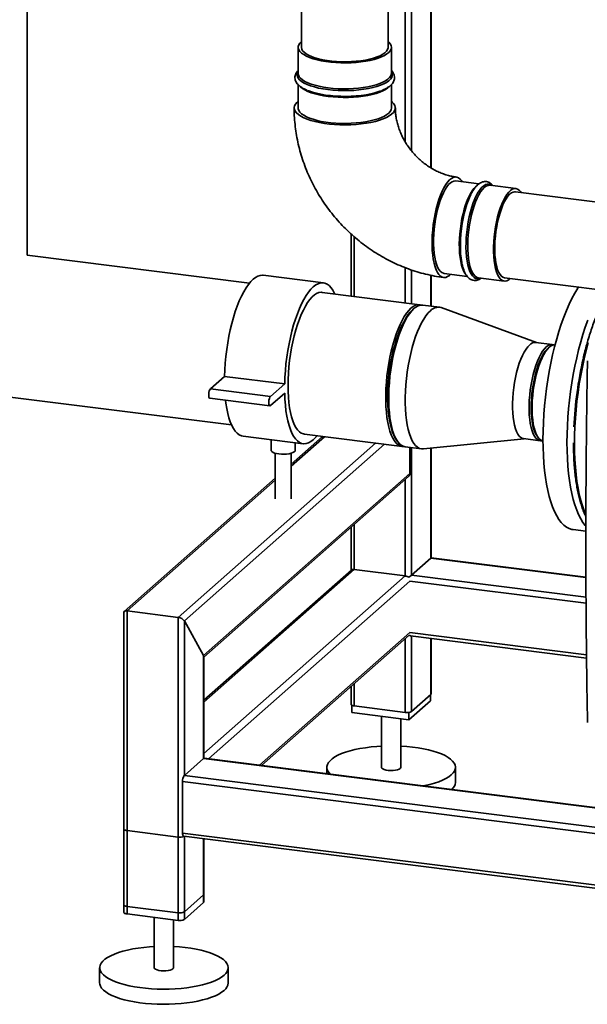
# Paper-space layout 'Blatt1' of a CAD drawing. Units: millimetres. Extents: x 0 to 5940, y 0 to 4200.
# Drawn here: x 4412 to 4765, y 645 to 1258 of the extents above; entities that cross this region are included whole.
import ezdxf

# ---------------------------------------------------------------- set-up
doc = ezdxf.new("R2010")
doc.units = ezdxf.units.MM

psp = doc.layouts.new('Blatt1')

# ---------------------------------------------------------------- linework, layer by layer
at = {"color": 7, "linetype": 'Continuous', "lineweight": 35, "ltscale": 10}
for p, q in [((4587.38, 1665.43), (4587.38, 1240.59)), ((4641.38, 1240.59), (4641.38, 1665.43)), ((4652.08, 1181.63), (4652.08, 1428.34)), ((4655.95, 1176.12), (4655.95, 1427.85)), ((4667.97, 1165.57), (4667.97, 1426.34)), ((4668.16, 1165.46), (4668.16, 1426.32)), ((4416.75, 1111.16), (4416.75, 1319.35)), ((4585.38, 1240.59), (4585.38, 1224.4)), ((4643.38, 1224.4), (4643.38, 1240.59)), ((4585.38, 1217.38), (4585.38, 1202.88)), ((4643.38, 1202.88), (4643.38, 1217.36)), ((4697.86, 1155.59), (4683.48, 1157.41)), ((4695.92, 1153.95), (4696.36, 1154.31)), ((4704.84, 1154.72), (4704.77, 1154.72)), ((4720.9, 1152.69), (4704.84, 1154.72)), ((4940.9, 1122.96), (4720.65, 1150.71)), ((4618.34, 1124.43), (4618.34, 1085.82)), ((4620.28, 1085.58), (4620.28, 1122.73)), ((4555.03, 1093.8), (4416.75, 1111.22)), ((4652.08, 1081.57), (4652.08, 1103.45)), ((4601.09, 1094.04), (4563.67, 1098.76)), ((4655.95, 1081.09), (4655.95, 1102.04)), ((4667.97, 1079.57), (4667.97, 1098.73)), ((4668.16, 1079.55), (4668.16, 1098.69)), ((4676.23, 1099.86), (4690.61, 1098.05)), ((4697.59, 1097.17), (4713.65, 1095.15)), ((4713.9, 1097.13), (4934.15, 1069.38)), ((4661.14, 1080.43), (4600.34, 1088.09)), ((4673.3, 1078.9), (4663.01, 1080.2)), ((4733.63, 1056.88), (4674.41, 1078.63)), ((4657.46, 1078), (4656.52, 1077.18)), ((4743.54, 1055.64), (4733.25, 1056.93)), ((4530.72, 1028.03), (4539.56, 1035.83)), ((4539.56, 1035.83), (4576.98, 1031.12)), ((4322.63, 1033.48), (4543.92, 1005.6)), ((4568.14, 1023.32), (4576.98, 1031.12)), ((4530.72, 1028.03), (4568.14, 1023.32)), ((4576.98, 1025.46), (4568.14, 1017.66)), ((4530.35, 1022.23), (4567.76, 1017.52)), ((4589.23, 999.89), (4650.03, 992.23)), ((4510.66, 885.89), (4633.59, 994.3)), ((4514.53, 883.64), (4639.2, 993.59)), ((4551.06, 998.65), (4588.48, 993.94)), ((4568.58, 996.44), (4568.58, 989.88)), ((4600.62, 998.45), (4581.08, 981.22)), ((4581.08, 980.05), (4601.78, 998.31)), ((4583.58, 989.88), (4583.58, 994.55)), ((4646.36, 996.53), (4647.06, 995.5)), ((4663.33, 990.68), (4726.1, 997.06)), ((4725.71, 997.11), (4736, 995.81)), ((4571.08, 988.02), (4571.08, 959.61)), ((4581.08, 959.61), (4581.08, 988.02)), ((4651.9, 991.99), (4662.19, 990.7)), ((4654.89, 975.37), (4654.89, 991.62)), ((4655.95, 912.2), (4655.95, 991.48)), ((4667.97, 922.8), (4667.97, 991.15)), ((4668.16, 922.97), (4668.16, 991.17)), ((4526.55, 862.19), (4654.89, 975.37)), ((4571.08, 972.4), (4477.18, 889.59)), ((4478.86, 889.9), (4571.08, 971.23)), ((4526.74, 861.19), (4654.07, 973.48)), ((4652.08, 911.62), (4652.08, 971.73)), ((4620.28, 915.62), (4620.28, 943.68)), ((4618.34, 941.97), (4618.34, 915.09)), ((4756.59, 940.45), (4764.45, 939.46)), ((4655.95, 912.2), (4667.97, 922.8)), ((4667.97, 922.8), (4668.16, 922.97)), ((4667.97, 922.8), (4764.49, 910.64)), ((4764.49, 910.84), (4668.16, 922.97)), ((4526.74, 833.13), (4620.28, 915.62)), ((4618.6, 915.32), (4526.74, 834.3)), ((4620.28, 915.62), (4652.08, 911.62)), ((4526.74, 801.08), (4652.08, 911.62)), ((4529.55, 797.9), (4654.89, 908.43)), ((4654.38, 910.81), (4655.95, 912.2)), ((4654.89, 908.43), (4764.56, 894.62)), ((4655.95, 912.2), (4764.54, 898.52)), ((4476.92, 889), (4476.92, 702.27)), ((4478.86, 889.9), (4510.66, 885.89)), ((4478.86, 701.34), (4478.86, 889.9)), ((4510.66, 697.33), (4510.66, 885.89)), ((4514.53, 883.64), (4526.55, 862.19)), ((4514.53, 787.48), (4514.53, 883.64)), ((4561.35, 793.89), (4654.89, 876.38)), ((4654.89, 876.38), (4764.85, 862.53)), ((4562.51, 793.74), (4654.38, 874.76)), ((4652.08, 826.76), (4652.08, 872.73)), ((4655.39, 874.36), (4764.87, 860.57)), ((4655.95, 827.35), (4655.95, 874.29)), ((4667.97, 837.95), (4667.97, 872.78)), ((4668.16, 838.3), (4668.16, 872.75)), ((4526.55, 798.08), (4526.55, 862.19)), ((4526.74, 798.2), (4526.74, 861.54)), ((4618.34, 842.97), (4618.34, 831.71)), ((4620.28, 830.77), (4620.28, 844.68)), ((4667.74, 833.97), (4654.31, 822.13)), ((4667.97, 837.95), (4655.95, 827.35)), ((4667.74, 837.75), (4667.74, 833.97)), ((4618.76, 831.19), (4618.76, 826.6)), ((4652.08, 826.76), (4620.28, 830.77)), ((4654.31, 822.13), (4618.76, 826.6)), ((4637.25, 824.27), (4637.25, 792.58)), ((4649.25, 792.58), (4649.25, 822.76)), ((4654.31, 826.78), (4654.31, 822.13)), ((4514.53, 787.48), (4526.55, 798.08)), ((5115.35, 723.9), (4526.55, 798.08)), ((5115.35, 724.09), (4526.92, 798.23)), ((4603.25, 792.58), (4603.25, 788.61)), ((4683.25, 783.15), (4683.25, 792.58)), ((5115.35, 711.78), (4514.53, 787.48)), ((4513.47, 751.66), (4513.47, 783.71)), ((5115.35, 707.88), (4513.47, 783.71)), ((4476.92, 754.12), (4476.92, 706.98)), ((4510.66, 749.18), (4478.86, 753.19)), ((4478.86, 706.05), (4478.86, 753.19)), ((4510.66, 702.04), (4510.66, 749.18)), ((5186.96, 666.8), (4513.47, 751.66)), ((4514.15, 749.62), (5187.65, 664.76)), ((4514.53, 702.62), (4514.53, 749.57)), ((4514.53, 697.91), (4514.53, 749.57)), ((4526.55, 713.23), (4526.55, 748.05)), ((4526.55, 708.51), (4526.55, 748.05)), ((4526.74, 713.58), (4526.74, 748.03)), ((4526.74, 708.86), (4526.74, 748.03)), ((4526.55, 713.23), (4514.53, 702.62)), ((4510.66, 702.04), (4478.86, 706.05)), ((4526.55, 708.51), (4514.53, 697.91)), ((4510.66, 697.33), (4478.86, 701.34)), ((4495.83, 699.2), (4495.83, 667.86)), ((4507.83, 667.86), (4507.83, 697.68)), ((4461.83, 667.86), (4461.83, 658.43)), ((4541.83, 658.43), (4541.83, 667.86))]:
    psp.add_line(p, q, dxfattribs=at)
at = {"color": 7, "linetype": 'Continuous', "lineweight": 35, "ltscale": 10, "flags": 128}
for points in [[(4587.38, 1244.12), (4586.5, 1243.25), (4585.79, 1242.21), (4585.43, 1241.15), (4585.42, 1240.09), (4585.76, 1239.03), (4586.45, 1237.99), (4587.48, 1236.98), (4588.83, 1236.02), (4590.49, 1235.11), (4592.45, 1234.27), (4594.67, 1233.5), (4597.13, 1232.82), (4599.8, 1232.24), (4602.65, 1231.75), (4605.63, 1231.38), (4608.73, 1231.11), (4611.89, 1230.96), (4615.09, 1230.93), (4618.27, 1231.01), (4621.41, 1231.21), (4624.46, 1231.53), (4627.39, 1231.95), (4630.16, 1232.48), (4632.74, 1233.11), (4635.1, 1233.83), (4637.21, 1234.63), (4639.04, 1235.5), (4640.56, 1236.44), (4641.78, 1237.42), (4642.66, 1238.45), (4643.19, 1239.5), (4643.38, 1240.56), (4643.21, 1241.63), (4642.7, 1242.68), (4641.84, 1243.7), (4641.38, 1244.12)], [(4587.38, 1240.59), (4587.38, 1240.5), (4587.59, 1239.48), (4588.14, 1238.47), (4589.04, 1237.48), (4590.27, 1236.54), (4591.81, 1235.65), (4593.65, 1234.83), (4595.75, 1234.08), (4598.1, 1233.41), (4600.66, 1232.84), (4603.41, 1232.37), (4606.29, 1232.01), (4609.28, 1231.75), (4612.33, 1231.62), (4615.42, 1231.6), (4618.48, 1231.7), (4621.5, 1231.91), (4624.42, 1232.24), (4627.21, 1232.67), (4629.84, 1233.21), (4632.26, 1233.85), (4634.45, 1234.57), (4636.38, 1235.37), (4638.02, 1236.24), (4639.35, 1237.17), (4640.36, 1238.14), (4641.03, 1239.15), (4641.35, 1240.17), (4641.38, 1240.59)], [(4603.89, 1214.26), (4600.9, 1214.7), (4598.07, 1215.25), (4595.45, 1215.9), (4593.05, 1216.64), (4590.91, 1217.46), (4589.06, 1218.36), (4587.51, 1219.32), (4586.29, 1220.33), (4585.41, 1221.38), (4584.88, 1222.46), (4584.71, 1223.54), (4584.9, 1224.63), (4585.38, 1225.6)], [(4643.38, 1225.6), (4643.65, 1225.11), (4644, 1224.03), (4643.99, 1222.94), (4643.62, 1221.86), (4642.9, 1220.79), (4641.83, 1219.76), (4640.42, 1218.78), (4638.7, 1217.85), (4636.69, 1217), (4634.4, 1216.22), (4631.87, 1215.53), (4629.13, 1214.93), (4626.21, 1214.45), (4623.14, 1214.07), (4619.97, 1213.8), (4616.74, 1213.66), (4613.47, 1213.63), (4610.21, 1213.72), (4607.01, 1213.93), (4603.89, 1214.26)], [(4585.38, 1224.4), (4585.54, 1223.37), (4586.06, 1222.32), (4586.92, 1221.29), (4588.11, 1220.3), (4589.62, 1219.37), (4591.44, 1218.49), (4593.53, 1217.68), (4595.87, 1216.96), (4598.44, 1216.33), (4601.2, 1215.79), (4604.12, 1215.36)], [(4604.12, 1215.36), (4607.17, 1215.04), (4610.3, 1214.83), (4613.49, 1214.74), (4616.68, 1214.77), (4619.85, 1214.91), (4622.95, 1215.17), (4625.94, 1215.54), (4628.8, 1216.02), (4631.48, 1216.6), (4633.95, 1217.27), (4636.19, 1218.03), (4638.16, 1218.87), (4639.84, 1219.78), (4641.21, 1220.74), (4642.26, 1221.74), (4642.97, 1222.78), (4643.33, 1223.84), (4643.38, 1224.4)], [(4604.12, 1210.03), (4601.2, 1210.46), (4598.44, 1210.99), (4595.87, 1211.63), (4593.53, 1212.35), (4591.44, 1213.16), (4589.62, 1214.03), (4588.11, 1214.97), (4586.92, 1215.96), (4586.73, 1216.15)], [(4591.22, 1213.78), (4591.94, 1213.49), (4594.22, 1212.7), (4596.73, 1212.01), (4599.46, 1211.41), (4602.38, 1210.91), (4605.43, 1210.53), (4608.6, 1210.26), (4611.84, 1210.11), (4615.1, 1210.07), (4618.36, 1210.16), (4621.57, 1210.36), (4624.69, 1210.69), (4627.69, 1211.12), (4630.53, 1211.66), (4633.17, 1212.3), (4635.58, 1213.04), (4636.93, 1213.54)], [(4641.81, 1215.93), (4641.21, 1215.4), (4639.84, 1214.44), (4638.16, 1213.54), (4636.19, 1212.7), (4633.95, 1211.94), (4631.48, 1211.26), (4628.8, 1210.68), (4625.94, 1210.2), (4622.95, 1209.83), (4619.85, 1209.58), (4616.68, 1209.43), (4613.49, 1209.41), (4610.3, 1209.5), (4607.17, 1209.71), (4604.12, 1210.03)], [(4585.38, 1206.98), (4584.63, 1206.33), (4583.69, 1205.26), (4583.11, 1204.15), (4582.88, 1203.04), (4583.01, 1201.92), (4583.49, 1200.82), (4584.32, 1199.73), (4585.5, 1198.69), (4587, 1197.69), (4588.81, 1196.75), (4590.91, 1195.88), (4593.27, 1195.08), (4595.88, 1194.38), (4598.7, 1193.77), (4601.69, 1193.27), (4604.82, 1192.87), (4608.07, 1192.59), (4611.39, 1192.43), (4614.74, 1192.38), (4618.08, 1192.45), (4621.39, 1192.64), (4624.61, 1192.95), (4627.72, 1193.37), (4630.68, 1193.89), (4633.45, 1194.52), (4636.01, 1195.25), (4638.32, 1196.06), (4640.36, 1196.94), (4642.1, 1197.9), (4643.54, 1198.91), (4644.64, 1199.96), (4645.4, 1201.05), (4645.8, 1202.16), (4645.85, 1203.28), (4645.55, 1204.39), (4644.89, 1205.49), (4643.89, 1206.55), (4643.38, 1206.98)], [(4585.38, 1202.88), (4585.42, 1202.38), (4585.76, 1201.32), (4586.45, 1200.28), (4587.48, 1199.27), (4588.83, 1198.31), (4590.49, 1197.4), (4592.45, 1196.55), (4594.67, 1195.79), (4597.13, 1195.11), (4599.8, 1194.52), (4602.65, 1194.04), (4605.63, 1193.66), (4608.73, 1193.4), (4611.89, 1193.25), (4615.09, 1193.22), (4618.27, 1193.3), (4621.41, 1193.5), (4624.46, 1193.82), (4627.39, 1194.24), (4630.16, 1194.77), (4632.74, 1195.4), (4635.1, 1196.12), (4637.21, 1196.92), (4639.04, 1197.79), (4640.56, 1198.73), (4641.78, 1199.71), (4642.66, 1200.74), (4643.19, 1201.79), (4643.38, 1202.85), (4643.38, 1202.88)], [(4680.3, 1099.35), (4679.56, 1098.68), (4678.38, 1097.89), (4677.21, 1097.45), (4676.08, 1097.36), (4674.99, 1097.63), (4673.95, 1098.25), (4672.98, 1099.21), (4672.09, 1100.5), (4671.28, 1102.12), (4670.58, 1104.03), (4669.97, 1106.22), (4669.48, 1108.67), (4669.11, 1111.34), (4668.86, 1114.21), (4668.74, 1117.24), (4668.74, 1120.41), (4668.86, 1123.66), (4669.11, 1126.97), (4669.48, 1130.3), (4669.97, 1133.61), (4670.58, 1136.87), (4671.28, 1140.03), (4672.09, 1143.06), (4672.98, 1145.93), (4673.95, 1148.6), (4674.99, 1151.05), (4676.08, 1153.24), (4677.21, 1155.15), (4678.38, 1156.77), (4679.56, 1158.06), (4680.74, 1159.02), (4681.92, 1159.64), (4683.07, 1159.9), (4684.19, 1159.81), (4685.25, 1159.37), (4686.26, 1158.58), (4687.19, 1157.45), (4687.55, 1156.89)], [(4683.48, 1157.41), (4683.45, 1157.41), (4682.37, 1157.36), (4681.26, 1156.96), (4680.14, 1156.21), (4679.01, 1155.13), (4677.89, 1153.73), (4676.8, 1152.03), (4675.74, 1150.04), (4674.73, 1147.79), (4673.78, 1145.31), (4672.91, 1142.62), (4672.12, 1139.77), (4671.43, 1136.78), (4670.84, 1133.69), (4670.36, 1130.54), (4669.99, 1127.37), (4669.74, 1124.21), (4669.62, 1121.11), (4669.62, 1118.1), (4669.74, 1115.21), (4669.99, 1112.49), (4670.36, 1109.97), (4670.84, 1107.67), (4671.43, 1105.62), (4672.12, 1103.86), (4672.91, 1102.39), (4673.78, 1101.25), (4674.73, 1100.43), (4675.74, 1099.96), (4676.23, 1099.86)], [(4689.25, 1099.96), (4689.19, 1100.05), (4688.38, 1101.44), (4687.66, 1103.13), (4687.04, 1105.11), (4686.53, 1107.35), (4686.13, 1109.82), (4685.86, 1112.49), (4685.7, 1115.34), (4685.67, 1118.32), (4685.76, 1121.41), (4685.98, 1124.56), (4686.32, 1127.73), (4686.77, 1130.89), (4687.34, 1133.99), (4688, 1137.01), (4688.77, 1139.9), (4689.62, 1142.63), (4690.55, 1145.17), (4691.54, 1147.48), (4692.59, 1149.53), (4693.68, 1151.31), (4694.79, 1152.79), (4695.92, 1153.95)], [(4698.77, 1097.02), (4698.03, 1096.74), (4696.92, 1096.6), (4695.85, 1096.81), (4694.84, 1097.38), (4693.89, 1098.3), (4693.01, 1099.56), (4692.23, 1101.13), (4691.55, 1103.01), (4690.97, 1105.17), (4690.51, 1107.58), (4690.16, 1110.22), (4689.94, 1113.05), (4689.84, 1116.04), (4689.88, 1119.15), (4690.03, 1122.34), (4690.32, 1125.58), (4690.72, 1128.82), (4691.24, 1132.03), (4691.88, 1135.17), (4692.61, 1138.19), (4693.44, 1141.07), (4694.35, 1143.77), (4695.34, 1146.25), (4696.38, 1148.49), (4697.47, 1150.45), (4698.6, 1152.12), (4699.75, 1153.47), (4700.91, 1154.49), (4702.05, 1155.17), (4703.18, 1155.49), (4704.28, 1155.45), (4705.32, 1155.06), (4706.02, 1154.57)], [(4701.21, 1153.28), (4700.08, 1152.12), (4698.97, 1150.65), (4697.88, 1148.87), (4696.83, 1146.81), (4695.84, 1144.5), (4694.91, 1141.97), (4694.06, 1139.24), (4693.3, 1136.34), (4692.63, 1133.33), (4692.06, 1130.22), (4691.61, 1127.06), (4691.27, 1123.89), (4691.05, 1120.74), (4690.96, 1117.66), (4690.99, 1114.67), (4691.15, 1111.83), (4691.42, 1109.15), (4691.82, 1106.68), (4692.33, 1104.44), (4692.95, 1102.46), (4693.67, 1100.77), (4694.48, 1099.39), (4695.37, 1098.32), (4696.33, 1097.59), (4697.35, 1097.21), (4697.59, 1097.17)], [(4724.15, 1150.27), (4723.79, 1150.77), (4722.88, 1151.75), (4721.9, 1152.4), (4720.87, 1152.7), (4719.79, 1152.64), (4718.68, 1152.24), (4717.56, 1151.5), (4716.43, 1150.42), (4715.31, 1149.02), (4714.21, 1147.31), (4713.15, 1145.33), (4712.15, 1143.08), (4711.2, 1140.59), (4710.33, 1137.91), (4709.54, 1135.06), (4708.85, 1132.07), (4708.26, 1128.98), (4707.77, 1125.83), (4707.41, 1122.66), (4707.16, 1119.5), (4707.04, 1116.4), (4707.04, 1113.38), (4707.16, 1110.5), (4707.41, 1107.78), (4707.77, 1105.25), (4708.26, 1102.95), (4708.85, 1100.91), (4709.54, 1099.14), (4710.33, 1097.68), (4711.2, 1096.53), (4712.15, 1095.72), (4713.15, 1095.25), (4714.21, 1095.13), (4715.31, 1095.35), (4716.43, 1095.92), (4717.4, 1096.69)], [(4692.82, 1148.87), (4692.32, 1147.85), (4691.31, 1145.48), (4690.36, 1142.89), (4689.49, 1140.1), (4688.7, 1137.14), (4688.02, 1134.05), (4687.44, 1130.87), (4686.98, 1127.64), (4686.63, 1124.4), (4686.41, 1121.18), (4686.32, 1118.02), (4686.35, 1114.97), (4686.51, 1112.06), (4686.79, 1109.32), (4687.2, 1106.79), (4687.27, 1106.4)], [(4713.9, 1097.13), (4713.81, 1097.14), (4712.82, 1097.48), (4711.88, 1098.15), (4711.02, 1099.17), (4710.24, 1100.5), (4709.55, 1102.15), (4708.96, 1104.07), (4708.48, 1106.26), (4708.11, 1108.67), (4707.87, 1111.28), (4707.74, 1114.06), (4707.74, 1116.97), (4707.87, 1119.96), (4708.11, 1123.01), (4708.48, 1126.07), (4708.96, 1129.11), (4709.55, 1132.07), (4710.24, 1134.93), (4711.02, 1137.64), (4711.88, 1140.18), (4712.82, 1142.5), (4713.81, 1144.59), (4714.85, 1146.4), (4715.91, 1147.92), (4717, 1149.12), (4718.09, 1150), (4719.17, 1150.54), (4720.22, 1150.73), (4720.65, 1150.71)], [(4539.56, 1035.83), (4539.71, 1039.94), (4539.99, 1044.1), (4540.39, 1048.3), (4540.91, 1052.51), (4541.54, 1056.68), (4542.29, 1060.8), (4543.14, 1064.84), (4544.09, 1068.76), (4545.14, 1072.54), (4546.27, 1076.15), (4547.48, 1079.57), (4548.76, 1082.77), (4550.1, 1085.73), (4551.49, 1088.43), (4552.92, 1090.85), (4554.39, 1092.97), (4555.87, 1094.78), (4557.37, 1096.27), (4558.86, 1097.42), (4560.35, 1098.23), (4561.81, 1098.69), (4563.25, 1098.8), (4563.67, 1098.76)], [(4576.98, 1031.12), (4577.13, 1035.22), (4577.41, 1039.39), (4577.8, 1043.59), (4578.32, 1047.79), (4578.96, 1051.97), (4579.7, 1056.09), (4580.55, 1060.12), (4581.51, 1064.04), (4582.55, 1067.82), (4583.68, 1071.43), (4584.89, 1074.85), (4586.17, 1078.05), (4587.51, 1081.01), (4588.91, 1083.71), (4590.34, 1086.13), (4591.8, 1088.26), (4593.29, 1090.07), (4594.78, 1091.55), (4596.28, 1092.71), (4597.77, 1093.51), (4599.23, 1093.97), (4600.66, 1094.08), (4602.05, 1093.84), (4603.39, 1093.24), (4604.67, 1092.3), (4605.88, 1091.01), (4607.02, 1089.4), (4608.06, 1087.46), (4608.23, 1087.1)], [(4756.59, 940.45), (4755.74, 940.6), (4754, 941.17), (4752.32, 942.08), (4750.7, 943.34), (4749.14, 944.94), (4747.67, 946.86), (4746.28, 949.12), (4744.97, 951.68), (4743.76, 954.55), (4742.65, 957.7), (4741.64, 961.14), (4740.74, 964.83), (4739.95, 968.77), (4739.28, 972.94), (4738.73, 977.33), (4738.29, 981.9), (4737.98, 986.65), (4737.79, 991.55), (4737.73, 996.58), (4737.79, 1001.72), (4737.98, 1006.95), (4738.29, 1012.25), (4738.73, 1017.59), (4739.28, 1022.95), (4739.95, 1028.31), (4740.74, 1033.64), (4741.64, 1038.92), (4742.65, 1044.13), (4743.76, 1049.25), (4744.97, 1054.25), (4746.28, 1059.12), (4747.67, 1063.82), (4749.14, 1068.35), (4750.7, 1072.69), (4752.32, 1076.8), (4754, 1080.69), (4755.74, 1084.32), (4757.52, 1087.69), (4759.35, 1090.78), (4759.72, 1091.36)], [(4579.07, 1030.13), (4579.13, 1033.94), (4579.32, 1037.84), (4579.63, 1041.78), (4580.07, 1045.74), (4580.62, 1049.69), (4581.29, 1053.59), (4582.07, 1057.41), (4582.95, 1061.13), (4583.92, 1064.7), (4584.99, 1068.11), (4586.13, 1071.33), (4587.34, 1074.33), (4588.61, 1077.08), (4589.93, 1079.56), (4591.29, 1081.76), (4592.67, 1083.66), (4594.08, 1085.23), (4595.49, 1086.48), (4596.89, 1087.38), (4598.28, 1087.93), (4599.64, 1088.13), (4600.34, 1088.09)], [(4650.98, 992.2), (4650.06, 992.22), (4648.77, 992.56), (4647.53, 993.25), (4646.35, 994.28), (4645.25, 995.65), (4644.23, 997.35), (4643.3, 999.36), (4642.47, 1001.68), (4641.75, 1004.27), (4641.14, 1007.11), (4640.64, 1010.2), (4640.26, 1013.49), (4640.01, 1016.97), (4639.89, 1020.6), (4639.89, 1024.36), (4640.01, 1028.22), (4640.26, 1032.14), (4640.64, 1036.1), (4641.14, 1040.06), (4641.75, 1043.98), (4642.47, 1047.85), (4643.3, 1051.62), (4644.23, 1055.27), (4645.25, 1058.77), (4646.35, 1062.09), (4647.53, 1065.2), (4648.77, 1068.07), (4650.06, 1070.7), (4651.4, 1073.04), (4652.78, 1075.09), (4654.18, 1076.83), (4655.59, 1078.24), (4656.99, 1079.31), (4658.39, 1080.04), (4659.77, 1080.41), (4661.11, 1080.44), (4662.07, 1080.22)], [(4646.36, 996.53), (4645.78, 997.45), (4644.83, 999.33), (4643.97, 1001.52), (4643.22, 1004), (4642.57, 1006.74), (4642.05, 1009.73), (4641.64, 1012.93), (4641.35, 1016.33), (4641.2, 1019.9), (4641.16, 1023.6), (4641.26, 1027.4), (4641.48, 1031.28), (4641.83, 1035.2), (4642.3, 1039.13), (4642.88, 1043.03), (4643.58, 1046.88), (4644.39, 1050.63), (4645.29, 1054.27), (4646.29, 1057.76), (4647.38, 1061.07), (4648.54, 1064.17), (4649.77, 1067.05), (4651.05, 1069.66), (4652.38, 1072), (4653.74, 1074.05), (4655.12, 1075.78), (4656.52, 1077.18)], [(4657.46, 1078), (4656.05, 1076.59), (4654.65, 1074.85), (4653.28, 1072.8), (4651.93, 1070.46), (4650.64, 1067.84), (4649.4, 1064.96), (4648.22, 1061.85), (4647.12, 1058.53), (4646.1, 1055.04), (4645.17, 1051.39), (4644.34, 1047.61), (4643.62, 1043.75), (4643.01, 1039.82), (4642.51, 1035.86), (4642.14, 1031.91), (4641.88, 1027.98), (4641.76, 1024.13), (4641.76, 1020.37), (4641.88, 1016.73), (4642.14, 1013.26), (4642.51, 1009.96), (4643.01, 1006.88), (4643.62, 1004.03), (4644.34, 1001.44), (4645.17, 999.13), (4646.1, 997.12), (4647.12, 995.42), (4648.22, 994.04), (4649.4, 993.01), (4650.64, 992.32), (4651.9, 991.99)], [(4667.75, 1076.71), (4666.34, 1075.29), (4664.94, 1073.56), (4663.57, 1071.51), (4662.22, 1069.16), (4660.93, 1066.54), (4659.69, 1063.66), (4658.51, 1060.56), (4657.41, 1057.24), (4656.39, 1053.74), (4655.46, 1050.09), (4654.63, 1046.32), (4653.91, 1042.45), (4653.3, 1038.52), (4652.8, 1034.57), (4652.42, 1030.61), (4652.17, 1026.69), (4652.05, 1022.83), (4652.05, 1019.07), (4652.17, 1015.44), (4652.42, 1011.96), (4652.8, 1008.67), (4653.3, 1005.58), (4653.91, 1002.73), (4654.63, 1000.14), (4655.46, 997.83), (4656.39, 995.82), (4657.41, 994.12), (4658.51, 992.75), (4659.69, 991.71), (4660.93, 991.03), (4662.22, 990.69), (4663.33, 990.68)], [(4764.44, 942.68), (4764.11, 943.05), (4762.63, 944.98), (4761.24, 947.23), (4759.94, 949.79), (4758.73, 952.66), (4757.61, 955.82), (4756.61, 959.25), (4755.71, 962.95), (4754.92, 966.89), (4754.25, 971.06), (4753.69, 975.44), (4753.26, 980.02), (4752.95, 984.76), (4752.76, 989.66), (4752.7, 994.7), (4752.76, 999.84), (4752.95, 1005.07), (4753.26, 1010.36), (4753.69, 1015.7), (4754.25, 1021.06), (4754.92, 1026.42), (4755.71, 1031.75), (4756.61, 1037.03), (4757.61, 1042.24), (4758.73, 1047.36), (4759.94, 1052.36), (4761.24, 1057.23), (4762.63, 1061.94), (4764.11, 1066.47), (4765.66, 1070.8)], [(4729.48, 1055.44), (4728.33, 1054.26), (4727.19, 1052.76), (4726.08, 1050.96), (4725.01, 1048.87), (4723.99, 1046.53), (4723.03, 1043.96), (4722.15, 1041.19), (4721.36, 1038.26), (4720.66, 1035.19), (4720.07, 1032.03), (4719.58, 1028.81), (4719.21, 1025.57), (4718.96, 1022.34), (4718.84, 1019.17), (4718.84, 1016.09), (4718.96, 1013.14), (4719.21, 1010.36), (4719.58, 1007.76), (4720.07, 1005.4), (4720.66, 1003.29), (4721.36, 1001.45), (4722.15, 999.92), (4723.03, 998.7), (4723.99, 997.82), (4725.01, 997.27), (4725.71, 997.11)], [(4736.96, 995.82), (4736.37, 995.78), (4735.3, 995.98), (4734.28, 996.52), (4733.32, 997.4), (4732.44, 998.62), (4731.65, 1000.16), (4730.95, 1001.99), (4730.36, 1004.1), (4729.87, 1006.47), (4729.5, 1009.06), (4729.25, 1011.85), (4729.13, 1014.8), (4729.13, 1017.87), (4729.25, 1021.04), (4729.5, 1024.27), (4729.87, 1027.51), (4730.36, 1030.73), (4730.95, 1033.89), (4731.65, 1036.96), (4732.44, 1039.89), (4733.32, 1042.66), (4734.28, 1045.23), (4735.3, 1047.57), (4736.37, 1049.66), (4737.48, 1051.46), (4738.62, 1052.97), (4739.77, 1054.15), (4740.93, 1055), (4742.06, 1055.5), (4743.18, 1055.66), (4744.25, 1055.47), (4744.46, 1055.39)], [(4737.73, 995.59), (4737.17, 995.74), (4736.15, 996.28), (4735.19, 997.17), (4734.31, 998.39), (4733.52, 999.92), (4732.82, 1001.75), (4732.23, 1003.87), (4731.74, 1006.23), (4731.37, 1008.82), (4731.12, 1011.61), (4731, 1014.56), (4731, 1017.64), (4731.12, 1020.81), (4731.37, 1024.03), (4731.74, 1027.28), (4732.23, 1030.5), (4732.82, 1033.66), (4733.52, 1036.72), (4734.31, 1039.66), (4735.19, 1042.43), (4736.15, 1045), (4737.17, 1047.34), (4738.24, 1049.42), (4739.35, 1051.23), (4740.49, 1052.73), (4741.64, 1053.91), (4742.8, 1054.76), (4743.94, 1055.27), (4745.05, 1055.43), (4745.27, 1055.42)], [(4765.92, 1056.64), (4764.61, 1051.78), (4763.4, 1046.77), (4762.29, 1041.65), (4761.28, 1036.44), (4760.38, 1031.16), (4759.6, 1025.83), (4758.92, 1020.47), (4758.37, 1015.11), (4757.94, 1009.78), (4757.63, 1004.48), (4757.44, 999.25), (4757.38, 994.11), (4757.44, 989.07), (4757.63, 984.17), (4757.94, 979.43), (4758.37, 974.85), (4758.92, 970.47), (4759.6, 966.3), (4760.38, 962.36), (4761.28, 958.66), (4762.29, 955.23), (4763.4, 952.07), (4764.43, 949.61)], [(4741.17, 1053.47), (4740.14, 1052.55), (4739.01, 1051.22), (4737.9, 1049.58), (4736.83, 1047.65), (4735.8, 1045.45), (4734.84, 1043.01), (4733.94, 1040.36), (4733.13, 1037.53), (4732.4, 1034.56), (4731.78, 1031.48), (4731.27, 1028.32), (4730.87, 1025.13), (4730.59, 1021.95), (4730.44, 1018.82), (4730.41, 1015.76), (4730.5, 1012.83), (4730.72, 1010.05), (4731.06, 1007.46), (4731.51, 1005.09), (4732.08, 1002.96), (4732.75, 1001.12), (4733.52, 999.57), (4734.25, 998.5)], [(4589.23, 999.89), (4588.61, 1000.01), (4587.34, 1000.52), (4586.13, 1001.38), (4584.99, 1002.58), (4583.92, 1004.12), (4582.95, 1005.98), (4582.07, 1008.14), (4581.29, 1010.6), (4580.62, 1013.32), (4580.07, 1016.29), (4579.63, 1019.48), (4579.32, 1022.87), (4579.13, 1026.43), (4579.07, 1030.13)], [(4530.35, 1022.23), (4530.04, 1022.44), (4529.8, 1022.98), (4529.68, 1023.79), (4529.68, 1024.78), (4529.8, 1025.81), (4530.04, 1026.77), (4530.36, 1027.54), (4530.72, 1028.03)], [(4568.14, 1017.66), (4567.78, 1017.51), (4567.46, 1017.72), (4567.22, 1018.27), (4567.1, 1019.08), (4567.1, 1020.06), (4567.22, 1021.1), (4567.46, 1022.06), (4567.78, 1022.83), (4568.14, 1023.32)], [(4597.12, 998.89), (4596.28, 997.91), (4594.78, 996.43), (4593.29, 995.27), (4591.8, 994.47), (4590.34, 994.01), (4588.91, 993.9), (4587.51, 994.14), (4586.17, 994.74), (4584.89, 995.68), (4583.68, 996.97), (4582.55, 998.58), (4581.51, 1000.52), (4580.55, 1002.76), (4579.7, 1005.29), (4578.96, 1008.1), (4578.32, 1011.15), (4577.8, 1014.44), (4577.41, 1017.94), (4577.13, 1021.62), (4576.98, 1025.46)], [(4551.06, 998.65), (4550.1, 998.86), (4548.76, 999.45), (4547.48, 1000.4), (4546.27, 1001.68), (4545.14, 1003.3), (4544.09, 1005.23), (4543.14, 1007.47), (4542.29, 1010.01), (4541.54, 1012.81), (4540.91, 1015.87), (4540.39, 1019.16), (4540.16, 1020.99)], [(4573.42, 987.54), (4571.98, 987.79), (4570.72, 988.13), (4569.72, 988.56), (4569.01, 989.04), (4568.64, 989.57), (4568.58, 989.88)], [(4583.58, 989.88), (4583.43, 989.39), (4582.94, 988.87), (4582.13, 988.41), (4581.03, 988.01), (4579.71, 987.7), (4578.21, 987.49), (4576.61, 987.39), (4574.99, 987.41), (4573.42, 987.54)], [(4668.16, 838.3), (4668.12, 838.14), (4667.97, 837.95)], [(4620.28, 830.77), (4619.75, 830.86), (4619.28, 830.98), (4618.9, 831.13), (4618.6, 831.29), (4618.42, 831.48), (4618.34, 831.68), (4618.34, 831.71)], [(4605.31, 788.35), (4604.48, 789.3), (4603.73, 790.53), (4603.32, 791.77), (4603.27, 793.02), (4603.57, 794.26), (4604.22, 795.5), (4605.21, 796.7), (4606.54, 797.87), (4608.19, 798.99), (4610.14, 800.06), (4612.39, 801.06), (4614.91, 801.99), (4617.68, 802.83), (4620.67, 803.58), (4623.86, 804.24), (4627.22, 804.79), (4630.72, 805.24), (4634.34, 805.58), (4637.25, 805.76)], [(4649.25, 805.76), (4652.92, 805.52), (4656.51, 805.16), (4659.99, 804.69), (4663.32, 804.11), (4666.47, 803.43), (4669.42, 802.66), (4672.13, 801.8), (4674.6, 800.86), (4676.79, 799.84), (4678.68, 798.77), (4680.26, 797.63), (4681.52, 796.45), (4682.44, 795.24), (4683.02, 794.01), (4683.25, 792.76), (4683.12, 791.51), (4682.65, 790.27), (4681.83, 789.05), (4680.67, 787.86)], [(4526.55, 798.08), (4526.76, 798.21), (4526.92, 798.23)], [(4526.84, 798.23), (4526.79, 798.29), (4526.74, 798.34)], [(4637.25, 792.58), (4637.25, 792.55), (4637.46, 792.05), (4638.04, 791.59), (4638.94, 791.19), (4640.12, 790.87), (4641.49, 790.67), (4642.97, 790.58), (4644.47, 790.62), (4645.89, 790.78), (4647.15, 791.06), (4648.16, 791.43), (4648.86, 791.87)], [(4648.86, 791.87), (4649.21, 792.36), (4649.25, 792.58)], [(4680.67, 787.86), (4679.18, 786.72), (4677.37, 785.62), (4675.27, 784.59), (4672.88, 783.62), (4670.24, 782.74), (4667.35, 781.94), (4664.26, 781.23), (4663.31, 781.04)], [(4476.92, 754.12), (4476.92, 754.09), (4476.99, 753.9), (4477.18, 753.71), (4477.48, 753.54), (4477.86, 753.4), (4478.33, 753.28), (4478.86, 753.19)], [(4514.15, 749.62), (4514.12, 749.62), (4513.94, 749.72), (4513.78, 749.93), (4513.65, 750.24), (4513.55, 750.65), (4513.49, 751.12), (4513.47, 751.66)], [(4526.74, 713.58), (4526.7, 713.41), (4526.55, 713.23)], [(4478.86, 706.05), (4478.33, 706.14), (4477.86, 706.26), (4477.48, 706.4), (4477.18, 706.57), (4476.99, 706.76), (4476.92, 706.95), (4476.92, 706.98)], [(4526.74, 708.86), (4526.7, 708.7), (4526.55, 708.51)], [(4478.86, 701.34), (4478.33, 701.42), (4477.86, 701.54), (4477.48, 701.69), (4477.18, 701.86), (4476.99, 702.04), (4476.92, 702.24), (4476.92, 702.27)], [(4539.25, 663.14), (4537.76, 661.99), (4535.95, 660.9), (4533.85, 659.86), (4531.46, 658.9), (4528.82, 658.01), (4525.93, 657.21), (4522.84, 656.51), (4519.56, 655.9), (4516.12, 655.4), (4512.56, 655.01), (4508.91, 654.73), (4505.19, 654.57), (4501.44, 654.52), (4497.7, 654.59), (4493.99, 654.78), (4490.35, 655.08), (4486.81, 655.5), (4483.41, 656.02), (4480.16, 656.65), (4477.11, 657.37), (4474.27, 658.19), (4471.68, 659.09), (4469.35, 660.07), (4467.31, 661.12), (4465.57, 662.23), (4464.15, 663.38), (4463.06, 664.58), (4462.31, 665.8), (4461.9, 667.05), (4461.85, 668.3), (4462.15, 669.54), (4462.8, 670.77), (4463.79, 671.98), (4465.12, 673.15), (4466.77, 674.27), (4468.72, 675.34), (4470.97, 676.34), (4473.49, 677.26), (4476.26, 678.11), (4479.25, 678.86), (4482.44, 679.52), (4485.8, 680.07), (4489.3, 680.52), (4492.91, 680.85), (4495.83, 681.04)], [(4507.83, 681.04), (4511.5, 680.79), (4515.09, 680.43), (4518.57, 679.97), (4521.89, 679.39), (4525.05, 678.71), (4527.99, 677.94), (4530.71, 677.08), (4533.18, 676.14), (4535.37, 675.12), (4537.26, 674.04), (4538.84, 672.91), (4540.1, 671.73), (4541.02, 670.52), (4541.6, 669.29), (4541.83, 668.04), (4541.7, 666.79), (4541.23, 665.55), (4540.41, 664.33), (4539.25, 663.14)], [(4495.83, 667.86), (4495.83, 667.82), (4496.04, 667.33), (4496.62, 666.86), (4497.52, 666.46), (4498.69, 666.15), (4500.06, 665.94), (4501.55, 665.86), (4503.05, 665.9), (4504.47, 666.06), (4505.73, 666.33), (4506.74, 666.71), (4507.44, 667.15)], [(4507.44, 667.15), (4507.79, 667.64), (4507.83, 667.86)], [(4539.25, 653.71), (4537.76, 652.57), (4535.95, 651.47), (4533.85, 650.44), (4531.46, 649.47), (4528.82, 648.59), (4525.93, 647.79), (4522.84, 647.08), (4519.56, 646.48), (4516.12, 645.97), (4512.56, 645.58), (4508.91, 645.3), (4505.19, 645.14), (4501.44, 645.09), (4497.7, 645.17), (4493.99, 645.35), (4490.35, 645.65), (4486.81, 646.07), (4483.41, 646.59), (4480.16, 647.22), (4477.11, 647.94), (4474.27, 648.76), (4471.68, 649.66), (4469.35, 650.64), (4467.31, 651.69), (4465.57, 652.8), (4464.15, 653.96), (4463.06, 655.15), (4462.31, 656.38), (4461.9, 657.62), (4461.83, 658.43)]]:
    psp.add_lwpolyline(points, dxfattribs=at)
at = {"color": 7, "linetype": 'Continuous', "lineweight": 35, "ltscale": 100}
for centre, radius, start, end in [((4704.55, 1150.15), 4.58, 87.20536, 136.78269), ((4662.6, 1073.11), 7.09, 86.64696, 136.43943), ((4672.67, 1072.16), 6.7, 74.89013, 137.27805), ((4749.4, 1024.51), 108.38, 158.6111, 187.02739), ((4732.95, 1052.19), 4.75, 86.29789, 136.7885), ((4804.99, 1017.51), 74.12, 159.67279, 185.96569), ((4996.21, 993.39), 239.44, 167.07602, 177.38095), ((4652.39, 975.33), 2.5, 312.15804, 0.97766), ((4653.19, 832.57), 5.91, 259.22613, 297.8883), ((4519.36, 784.08), 5.91, 144.93094, 183.59311), ((4677.03, 783.56), 6.24, 310.395, 356.26078), ((4511.76, 755.64), 6.55, 260.37319, 292.74567), ((4511.76, 707.84), 5.91, 259.22613, 297.8883), ((4511.76, 703.13), 5.91, 259.22613, 297.8883), ((4535.39, 658.89), 6.46, 306.69066, 355.86144)]:
    psp.add_arc(centre, radius, start, end, dxfattribs=at)
for centre, major_axis, ratio, start_param, end_param in [((4621.34, 913.73), (2.93, -1.32), 0.476834, 2.144179, 2.929577), ((4653.14, 909.72), (2.93, -1.32), 0.476834, 1.358781, 2.144179), ((4479.92, 888), (2.93, -1.32), 0.476834, 2.144179, 3.353608), ((4511.72, 884), (2.93, -1.32), 0.476834, 0.573383, 2.144179), ((4653.14, 877.67), (-2.81, 3.18), 0.333333, 2.356194, 2.780226), ((4523.74, 862.54), (2.93, -1.32), 0.476834, 0.212016, 0.573383)]:
    psp.add_ellipse(centre, major_axis=major_axis, ratio=ratio, start_param=start_param, end_param=end_param, dxfattribs=at)
at = {"color": 7, "linetype": 'Continuous', "lineweight": 35, "ltscale": 10}
for points, knots in [([(4585.38, 1226.1), (4585.1, 1225.81), (4584.49, 1225.16), (4583.86, 1224.07), (4583.44, 1222.82), (4583.33, 1221.52), (4583.55, 1220.23), (4584.06, 1219.01), (4584.84, 1217.87), (4585.92, 1216.77), (4587.31, 1215.72), (4588.92, 1214.76), (4590.19, 1214.2), (4590.79, 1213.93)], [0, 0, 0, 0, 0.07728, 0.166171, 0.249765, 0.338872, 0.424635, 0.510388, 0.599906, 0.696011, 0.798726, 0.905143, 1, 1, 1, 1]), ([(4637.15, 1213.61), (4637.71, 1213.83), (4638.97, 1214.34), (4640.67, 1215.23), (4642.26, 1216.29), (4643.52, 1217.42), (4644.45, 1218.6), (4645.05, 1219.78), (4645.38, 1221.03), (4645.4, 1222.32), (4645.1, 1223.6), (4644.49, 1224.78), (4643.91, 1225.61), (4643.46, 1226.03), (4643.38, 1226.1)], [0, 0, 0, 0, 0.080312, 0.18233, 0.285576, 0.389822, 0.4798, 0.563375, 0.642711, 0.726996, 0.809248, 0.892315, 0.97996, 1, 1, 1, 1]), ([(4582.88, 1202.88), (4582.89, 1201.73), (4582.92, 1198.76), (4583.23, 1193.95), (4583.88, 1188.47), (4584.83, 1183), (4586.08, 1177.56), (4587.62, 1172.17), (4589.46, 1166.86), (4591.58, 1161.62), (4593.99, 1156.49), (4596.66, 1151.48), (4599.6, 1146.6), (4602.79, 1141.87), (4606.23, 1137.31), (4609.9, 1132.92), (4613.79, 1128.73), (4617.9, 1124.74), (4622.2, 1120.98), (4626.69, 1117.45), (4631.35, 1114.16), (4636.16, 1111.12), (4641.11, 1108.36), (4646.19, 1105.86), (4651.38, 1103.65), (4656.66, 1101.73), (4662.02, 1100.1), (4667.43, 1098.78), (4672.07, 1097.9), (4674.91, 1097.52), (4675.92, 1097.38)], [0, 0, 0, 0, 0.022807, 0.059208, 0.095651, 0.132167, 0.16875, 0.205394, 0.242093, 0.278842, 0.315634, 0.352463, 0.389326, 0.426215, 0.463128, 0.50006, 0.537007, 0.573964, 0.610927, 0.647891, 0.684851, 0.721803, 0.75874, 0.795657, 0.832547, 0.869402, 0.906216, 0.942979, 0.979683, 1, 1, 1, 1]), ([(4683.79, 1159.89), (4683.39, 1159.94), (4682.01, 1160.13), (4679.63, 1160.62), (4676.66, 1161.48), (4673.71, 1162.59), (4670.8, 1163.94), (4667.95, 1165.53), (4665.19, 1167.35), (4662.55, 1169.38), (4660.03, 1171.61), (4657.68, 1174.02), (4655.5, 1176.59), (4653.51, 1179.29), (4651.73, 1182.11), (4650.17, 1185.02), (4648.84, 1188), (4647.75, 1191.01), (4646.91, 1194.04), (4646.31, 1197.05), (4645.94, 1200.02), (4645.9, 1201.93), (4645.88, 1202.88)], [0, 0, 0, 0, 0.022391, 0.075518, 0.128164, 0.180314, 0.232093, 0.283598, 0.334901, 0.386059, 0.437114, 0.488099, 0.539043, 0.589966, 0.640888, 0.691838, 0.742849, 0.793963, 0.845235, 0.896737, 0.948559, 1, 1, 1, 1]), ([(4706.54, 1154.5), (4706.52, 1154.53), (4706.22, 1154.98), (4705.51, 1155.63), (4704.43, 1156.42), (4703.23, 1156.92), (4701.96, 1157.13), (4700.65, 1157), (4699.39, 1156.59), (4698.16, 1155.89), (4696.94, 1154.9), (4695.73, 1153.59), (4694.54, 1151.96), (4693.6, 1150.43), (4693.07, 1149.37), (4692.9, 1149.03)], [0, 0, 0, 0, 0.005054, 0.09185, 0.172433, 0.248732, 0.329861, 0.408747, 0.488214, 0.571842, 0.661799, 0.757462, 0.855851, 0.954098, 1, 1, 1, 1]), ([(4687.3, 1106.23), (4687.32, 1106.13), (4687.48, 1105.23), (4687.89, 1103.7), (4688.55, 1101.66), (4689.36, 1099.88), (4690.27, 1098.38), (4691.28, 1097.21), (4692.35, 1096.35), (4693.53, 1095.75), (4694.8, 1095.45), (4696.12, 1095.48), (4697.38, 1095.83), (4698.43, 1096.32), (4699.03, 1096.79), (4699.26, 1096.96)], [0, 0, 0, 0, 0.010833, 0.105177, 0.200397, 0.296719, 0.39415, 0.480837, 0.561373, 0.636951, 0.717579, 0.794917, 0.872048, 0.952327, 1, 1, 1, 1]), ([(4778.86, 1088.95), (4778.52, 1088.43), (4777.59, 1087), (4776.1, 1084.39), (4774.4, 1081.15), (4772.74, 1077.66), (4771.15, 1073.95), (4769.61, 1070.04), (4768.14, 1065.94), (4766.74, 1061.66), (4765.77, 1058.51), (4765.3, 1056.76), (4765.23, 1056.54)], [0, 0, 0, 0, 0.066261, 0.181242, 0.29609, 0.410819, 0.525446, 0.639987, 0.754457, 0.868868, 0.98323, 1, 1, 1, 1]), ([(4765.23, 1056.54), (4764.88, 1055.24), (4764.1, 1052.43), (4763.29, 1049.25), (4762.87, 1047.35), (4762.81, 1047.06)], [0, 0, 0, 0, 0.419021, 0.909939, 1, 1, 1, 1]), ([(4765.47, 1045.47), (4765.47, 1045.46), (4765.3, 1036.91), (4765.05, 1019.88), (4764.73, 994.38), (4764.53, 968.96), (4764.43, 943.6), (4764.44, 918.31), (4764.55, 893.09), (4764.76, 867.96), (4765.06, 843.76), (4765.34, 828), (4765.47, 820.54)], [0, 0, 0, 0, 0.0001327, 0.1121588, 0.2242919, 0.3365239, 0.4488476, 0.5612562, 0.6737437, 0.7863043, 0.8989329, 1, 1, 1, 1]), ([(4756.73, 994.52), (4756.73, 994.48), (4756.73, 994.38), (4756.73, 994.28), (4756.73, 994.21)], [0, 0, 0, 0, 0.319744, 1, 1, 1, 1]), ([(4756.73, 994.21), (4756.73, 993.44), (4756.74, 991.07), (4756.81, 988.06), (4756.92, 985.88), (4756.96, 985.22)], [0, 0, 0, 0, 0.251919, 0.773494, 1, 1, 1, 1]), ([(4756.96, 985.22), (4757, 984.35), (4757.11, 981.95), (4757.41, 978.18), (4757.85, 973.9), (4758.41, 969.79), (4759.08, 965.88), (4759.85, 962.17), (4760.72, 958.68), (4761.7, 955.42), (4762.77, 952.41), (4763.7, 950.15), (4764.3, 948.99), (4764.47, 948.66)], [0, 0, 0, 0, 0.056545, 0.156505, 0.256508, 0.356561, 0.456675, 0.556863, 0.657139, 0.757519, 0.858019, 0.958652, 1, 1, 1, 1])]:
    psp.add_open_spline(points, degree=3, knots=knots, dxfattribs=at)

doc.saveas('drawing.dxf')
